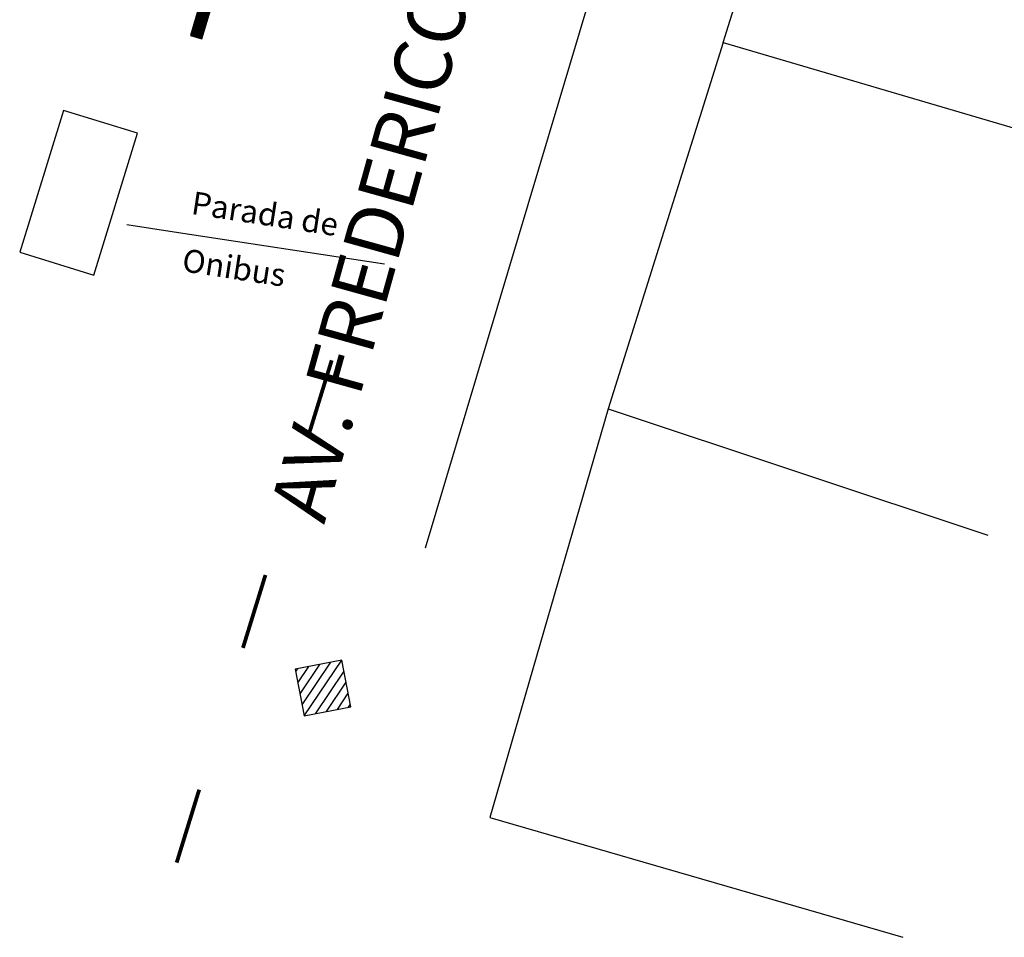
# Model space of a CAD drawing. Units: metres. Extents: x 0 to 182183, y 0 to 1682046.
# Drawn here: x 180713 to 180739, y 1681092 to 1681116 of the extents above; entities that cross this region are included whole.
import ezdxf

# ---------------------------------------------------------------- set-up
doc = ezdxf.new("R2010")
doc.units = ezdxf.units.M
doc.header["$LTSCALE"] = 5
for name, color, linetype in [('EPT CASA', 3, 'Continuous'), ('EPTC DPI BRANCA', 252, 'Continuous'), ('outros', 150, 'Continuous'), ('REDEPROJ', 4, 'Continuous'), ('VOL-T-CAD-TEXT_RUAS', 7, 'Continuous')]:
    doc.layers.add(name, color=color, linetype=linetype)
doc.layers.add('EPT meio-fio exist', color=130, linetype='Continuous', lineweight=30)
doc.layers.get('0').freeze()
doc.styles.add('3mm', font='simplex', dxfattribs={"height": 3})
doc.styles.add('texto', font='ARIAL.TTF')

# ---------------------------------------------------------------- blocks, each defined once
blk = doc.blocks.new('*X112')
at = {"color": 0}
for p, q in [((0, 0), (1.868, 1.868)), ((0, 0.442), (1.426, 1.868)), ((0, 0.884), (0.984, 1.868)), ((0, 1.326), (0.542, 1.868)), ((0, 1.768), (0.1, 1.868)), ((0.442, 0), (1.868, 1.426)), ((0.884, 0), (1.868, 0.984)), ((1.326, 0), (1.868, 0.542)), ((1.768, 0), (1.868, 0.1))]:
    blk.add_line(p, q, dxfattribs=at)

msp = doc.modelspace()

# ---------------------------------------------------------------- linework, layer by layer
at = {"layer": 'EPT CASA'}
for p, q in [((180731.51029, 1681115.18604, -3.19721), (180737.79754, 1681135.79811, -3.25724)), ((180731.51029, 1681115.18604, -3.19721), (180737.79754, 1681135.79811, -3.25724)), ((180731.51029, 1681115.18604, -3.19721), (180737.79754, 1681135.79811, -3.25724)), ((180731.51029, 1681115.18604, -3.19721), (180737.79754, 1681135.79811, -3.25724)), ((180731.51029, 1681115.18604, -3.19721), (180737.79754, 1681135.79811, -3.25724)), ((180731.51029, 1681115.18604, -3.19721), (180737.79754, 1681135.79811, -3.25724)), ((180731.51029, 1681115.18604, -3.19721), (180728.49451, 1681105.58146, -3.12818)), ((180731.51029, 1681115.18604, -3.19721), (180728.49451, 1681105.58146, -3.12818)), ((180731.51029, 1681115.18604, -3.19721), (180728.49451, 1681105.58146, -3.12818)), ((180731.51029, 1681115.18604, -3.19721), (180728.49451, 1681105.58146, -3.12818)), ((180731.51029, 1681115.18604, -3.19721), (180728.49451, 1681105.58146, -3.12818)), ((180731.51029, 1681115.18604, -3.19721), (180728.49451, 1681105.58146, -3.12818)), ((180731.51029, 1681115.18604, -3.19721), (180743.51216, 1681111.65082, -13.42094)), ((180731.51029, 1681115.18604, -3.19721), (180743.51216, 1681111.65082, -13.42094)), ((180731.51029, 1681115.18604, -3.19721), (180743.51216, 1681111.65082, -13.42094)), ((180731.51029, 1681115.18604, -3.19721), (180743.51216, 1681111.65082, -13.42094)), ((180731.51029, 1681115.18604, -3.19721), (180743.51216, 1681111.65082, -13.42094)), ((180731.51029, 1681115.18604, -3.19721), (180743.51216, 1681111.65082, -13.42094)), ((180728.49451, 1681105.58146, -3.12818), (180725.38513, 1681094.87675, -3.13418)), ((180728.49451, 1681105.58146, -3.12818), (180725.38513, 1681094.87675, -3.13418)), ((180728.49451, 1681105.58146, -3.12818), (180725.38513, 1681094.87675, -3.13418)), ((180728.49451, 1681105.58146, -3.12818), (180725.38513, 1681094.87675, -3.13418)), ((180728.49451, 1681105.58146, -3.12818), (180725.38513, 1681094.87675, -3.13418)), ((180728.49451, 1681105.58146, -3.12818), (180725.38513, 1681094.87675, -3.13418)), ((180728.49451, 1681105.58146, -3.12818), (180738.4423, 1681102.27284, -13.42094)), ((180728.49451, 1681105.58146, -3.12818), (180738.4423, 1681102.27284, -13.42094)), ((180728.49451, 1681105.58146, -3.12818), (180738.4423, 1681102.27284, -13.42094)), ((180728.49451, 1681105.58146, -3.12818), (180738.4423, 1681102.27284, -13.42094)), ((180728.49451, 1681105.58146, -3.12818), (180738.4423, 1681102.27284, -13.42094)), ((180728.49451, 1681105.58146, -3.12818), (180738.4423, 1681102.27284, -13.42094)), ((180725.38513, 1681094.87675, -3.13418), (180736.22146, 1681091.73286, -13.42094)), ((180725.38513, 1681094.87675, -3.13418), (180736.22146, 1681091.73286, -13.42094)), ((180725.38513, 1681094.87675, -3.13418), (180736.22146, 1681091.73286, -13.42094)), ((180725.38513, 1681094.87675, -3.13418), (180736.22146, 1681091.73286, -13.42094)), ((180725.38513, 1681094.87675, -3.13418), (180736.22146, 1681091.73286, -13.42094)), ((180725.38513, 1681094.87675, -3.13418), (180736.22146, 1681091.73286, -13.42094))]:
    msp.add_line(p, q, dxfattribs=at)
at = {"layer": 'EPT meio-fio exist'}
msp.add_line((180734.59467, 1681138.36279), (180723.69071, 1681101.93573), dxfattribs=at)
msp.add_line((180734.59467, 1681138.36279), (180723.69071, 1681101.93573), dxfattribs=at)
at = {"layer": 'EPTC DPI BRANCA', "const_width": 0.1}
for points in [[(180721.24272, 1681106.85549), (180720.65272, 1681104.94442)], [(180721.24272, 1681106.85549), (180720.65272, 1681104.94442)], [(180719.50548, 1681101.22839), (180718.91548, 1681099.31732)], [(180719.50548, 1681101.22839), (180718.91548, 1681099.31732)], [(180717.76824, 1681095.60129), (180717.17824, 1681093.69022)], [(180717.76824, 1681095.60129), (180717.17824, 1681093.69022)]]:
    msp.add_lwpolyline(points, dxfattribs=at)
at = {"layer": 'outros'}
for p, q in [((180714.20766, 1681113.40414, -3.28925), (180713.06189, 1681109.68814, -3.28925)), ((180714.20766, 1681113.40414, -3.28925), (180713.06189, 1681109.68814, -3.28925)), ((180716.14822, 1681112.8058, -3.28925), (180714.20766, 1681113.40414, -3.28925)), ((180716.14822, 1681112.8058, -3.28925), (180714.20766, 1681113.40414, -3.28925)), ((180715.00245, 1681109.0898, -3.28925), (180716.14822, 1681112.8058, -3.28925)), ((180715.00245, 1681109.0898, -3.28925), (180716.14822, 1681112.8058, -3.28925)), ((180717.11151, 1681110.21737, -13.42094), (180715.87232, 1681110.4073, -13.42094)), ((180717.11151, 1681110.21737, -13.42094), (180715.87232, 1681110.4073, -13.42094)), ((180722.62793, 1681109.37189, -13.42094), (180717.11151, 1681110.21737, -13.42094)), ((180722.62793, 1681109.37189, -13.42094), (180717.11151, 1681110.21737, -13.42094)), ((180713.06189, 1681109.68814, -3.28925), (180715.00245, 1681109.0898, -3.28925)), ((180713.06189, 1681109.68814, -3.28925), (180715.00245, 1681109.0898, -3.28925))]:
    msp.add_line(p, q, dxfattribs=at)
at = {"layer": 'REDEPROJ'}
msp.add_line((180721.01713, 1681098.26767, -3.3803), (180721.01724, 1681098.26766, -3.3803), dxfattribs=at)
msp.add_line((180721.01713, 1681098.26767, -3.3803), (180721.01724, 1681098.26766, -3.3803), dxfattribs=at)
at = {"layer": 'REDEPROJ', "const_width": 0.31142, "elevation": -3.49835}
msp.add_lwpolyline([(180717.68637, 1681115.32554), (180718.04349, 1681116.51893)], dxfattribs=at)
msp.add_lwpolyline([(180717.68637, 1681115.32554), (180718.04349, 1681116.51893)], dxfattribs=at)
at = {"layer": 'REDEPROJ'}
for points, elevation in [([(180717.89432, 1681116.56357), (180717.5372, 1681115.37018), (180717.83554, 1681115.2809), (180718.19267, 1681116.47429)], -3.49835), ([(180717.89432, 1681116.56357), (180717.5372, 1681115.37018), (180717.83554, 1681115.2809), (180718.19267, 1681116.47429)], -3.49835), ([(180721.50971, 1681098.99792), (180720.28693, 1681098.76019), (180720.52466, 1681097.53741), (180721.74744, 1681097.77514)], -3.3803), ([(180721.50971, 1681098.99792), (180720.28693, 1681098.76019), (180720.52466, 1681097.53741), (180721.74744, 1681097.77514)], -3.3803)]:
    msp.add_lwpolyline(points, close=True, dxfattribs=dict(at, elevation=elevation))

# ---------------------------------------------------------------- block references
at = {"layer": 'REDEPROJ', "yscale": 0.6669750898145139, "zscale": 0.6669750896386009, "rotation": 11.00205719273298}
for xscale in [0.6669750896460723, 0.6669750896460722]:
    msp.add_blockref('*X112', (180720.52466, 1681097.53741, -3.3803), dxfattribs=dict(at, xscale=xscale))

# ---------------------------------------------------------------- texts
at = {"layer": 'outros', "style": 'texto'}
for s, p in [('Parada de', (180717.53494, 1681110.69456, -13.42094)), ('Parada de', (180717.53494, 1681110.69456, -13.42094)), ('Onibus', (180717.29224, 1681109.19514, -13.42094)), ('Onibus', (180717.29224, 1681109.19514, -13.42094))]:
    msp.add_text(s, height=0.600278, rotation=351.286342, dxfattribs=at).set_placement(p)
at = {"layer": 'VOL-T-CAD-TEXT_RUAS', "style": '3mm'}
msp.add_text('AV. FREDERICO MENTZ', height=1.5, rotation=74.432551, dxfattribs=at).set_placement((180721.04554, 1681102.53475))
msp.add_text('AV. FREDERICO MENTZ', height=1.5, rotation=74.432551, dxfattribs=at).set_placement((180721.04554, 1681102.53475))

doc.saveas('drawing.dxf')
